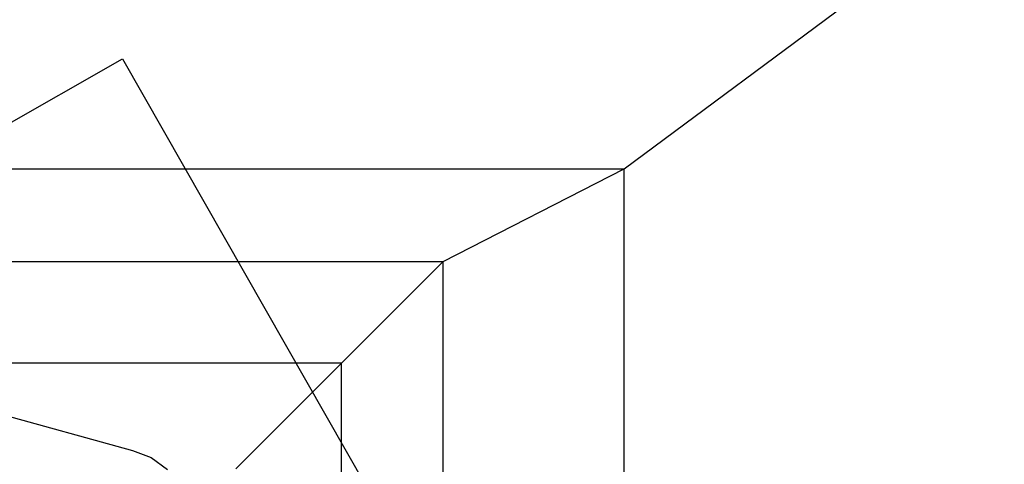
# Model space of a CAD drawing. Extents: x -4750 to 4750, y -2750 to 2750.
# Drawn here: x -1702 to -1568, y -922 to -861 of the extents above; entities that cross this region are included whole.
import ezdxf

# ---------------------------------------------------------------- set-up
doc = ezdxf.new("R2010")
doc.units = 0

msp = doc.modelspace()

# ---------------------------------------------------------------- linework, layer by layer
at = {"color": 1}
for p, q in [((-1619.649658, -881.649658), (-1279.885849, -629.885849)), ((-1896.349769, -985.621361), (-1687.878205, -866.711281)), ((-1687.878205, -866.711281), (-1603.650231, -1014.378639)), ((-1868.350342, -881.649658), (-1619.649658, -881.649658)), ((-1644.267813, -894.267813), (-1619.649658, -881.649658)), ((-1619.649658, -1017.949397), (-1619.649658, -881.649658)), ((-1855.732187, -894.267813), (-1644.267813, -894.267813)), ((-1672.474487, -922.474487), (-1644.267813, -894.267813)), ((-1644.267813, -1105.732187), (-1644.267813, -894.267813)), ((-1841.930955, -908.069045), (-1658.069045, -908.069045)), ((-1658.069045, -958.228747), (-1658.069045, -908.069045)), ((-1723.988408, -909.674025), (-1686.500136, -919.964319)), ((-1686.500136, -919.964319), (-1683.955646, -920.94271)), ((-1683.955646, -920.94271), (-1681.77104, -922.573406))]:
    msp.add_line(p, q, dxfattribs=at)
at = {"color": 0}
for p, q in [((-1723.988408, -909.674025), (-1686.500136, -919.964319)), ((-1686.500136, -919.964319), (-1683.955646, -920.94271)), ((-1683.955646, -920.94271), (-1681.77104, -922.573406))]:
    msp.add_line(p, q, dxfattribs=at)

doc.saveas('drawing.dxf')
